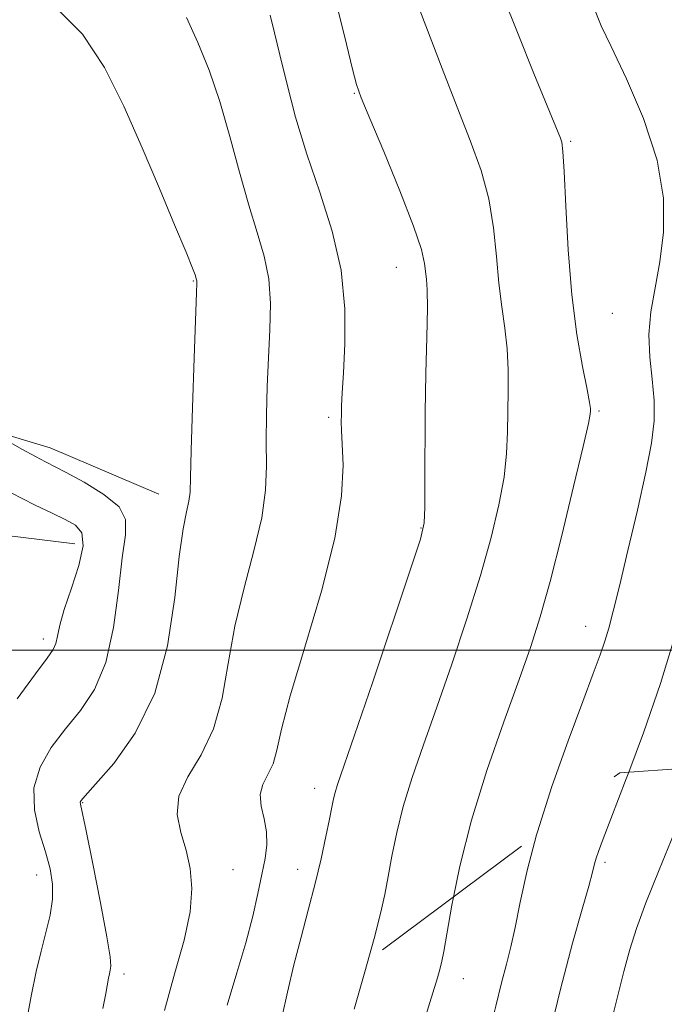
# Model space of a CAD drawing. Extents: x 2099800 to 2102700, y 287300 to 290200.
# Drawn here: x 2101861 to 2101950, y 288451 to 288587 of the extents above; entities that cross this region are included whole.
import ezdxf

# ---------------------------------------------------------------- set-up
doc = ezdxf.new("R2010")
doc.units = 0
doc.header["$MEASUREMENT"] = 0
doc.linetypes.add('DGN Style 2', pattern=[39.879531, 23.927719, -15.951813])
doc.linetypes.add('DGN Style 3', pattern=[55.831344, 39.879531, -15.951813])
for name, color, linetype, lineweight in [('BREAKLINE DTM HARD', 7, 'Continuous', 0), ('CONTOUR INDEX', 41, 'Continuous', 13), ('CONTOUR INDEX DASHED', 41, 'DGN Style 3', 13), ('CONTOUR INTERMEDIATE', 44, 'Continuous', 0), ('CONTOUR INTERMEDIATE DASHED', 44, 'DGN Style 3', 0), ('GRID LINE', 7, 'Continuous', 0), ('OBSCURED GROUND BOUNDARY', 84, 'DGN Style 2', 0), ('SPOT DTM OBSCURED', 7, 'Continuous', 0), ('SPOT ELEVATION DTM', 2, 'Continuous', 13)]:
    doc.layers.add(name, color=color, linetype=linetype, lineweight=lineweight)

msp = doc.modelspace()

# ---------------------------------------------------------------- linework, layer by layer
at = {"layer": 'BREAKLINE DTM HARD'}
for points in [[(2101777.82, 288535.2, 1042.55), (2101799.71, 288536.25, 1041.38), (2101819.87, 288536.74, 1040.58), (2101840.03, 288535.5, 1040.77), (2101865.34, 288527.9, 1042.68), (2101880.29, 288521.5, 1043.17)], [(2101782.94, 288520.77, 1038.18), (2101795.01, 288514.96, 1034.29), (2101813.44, 288513.73, 1032.69), (2101838.2, 288511.89, 1034.91), (2101858.96, 288515.84, 1038.18), (2101868.74, 288514.64, 1039.16)]]:
    msp.add_polyline3d(points, dxfattribs=at)
at = {"layer": 'CONTOUR INDEX', "flags": 128}
for points, elevation in [([(2101905.051, 288588.295), (2101906.217, 288583.62), (2101907.029, 288580.199), (2101907.579, 288578.057), (2101908.225, 288576.201), (2101909.39, 288573.382), (2101911.321, 288568.793), (2101913.554, 288563.378), (2101915.449, 288558.52), (2101916.527, 288555.271), (2101916.964, 288553.363), (2101917.218, 288551.178), (2101917.32, 288549.703), (2101917.353, 288547.174), (2101917.284, 288543.194), (2101917.159, 288538.186), (2101917.048, 288532.776), (2101916.999, 288523.036), (2101917.004, 288519.665), (2101916.918, 288517.544), (2101916.398, 288515.288), (2101915.043, 288511.142), (2101909.807, 288495.628), (2101907.308, 288488.262), (2101904.974, 288481.431), (2101904.629, 288480.335), (2101904.407, 288479.446), (2101904.177, 288478.325), (2101903.848, 288476.663), (2101903.349, 288474.242), (2101902.681, 288471.196), (2101901.863, 288467.753), (2101900.921, 288464.108), (2101899.923, 288460.349), (2101898.947, 288456.536), (2101898.057, 288452.762), (2101897.272, 288449.263)], 1050), ([(2101859.958, 288521.722), (2101863.181, 288520.051), (2101865.585, 288518.871), (2101867.402, 288518.002), (2101868.801, 288517.225), (2101869.676, 288516.162), (2101869.852, 288514.395), (2101869.262, 288511.689), (2101868.251, 288508.534), (2101867.27, 288505.602), (2101866.663, 288503.418), (2101866.339, 288501.917), (2101866.1, 288500.889), (2101865.724, 288500.054), (2101864.901, 288498.871), (2101863.297, 288496.729), (2101860.788, 288493.246)], 1040)]:
    msp.add_lwpolyline(points, dxfattribs=dict(at, elevation=elevation))
at = {"layer": 'CONTOUR INDEX DASHED', "elevation": 1060, "flags": 128}
msp.add_lwpolyline([(2101955.042, 288483.818), (2101953.542, 288480.033), (2101949.317, 288469.68), (2101947.491, 288465.086), (2101946.193, 288461.563), (2101945.267, 288458.642), (2101944.457, 288455.625), (2101943.543, 288451.939), (2101942.427, 288447.506), (2101941.046, 288442.375), (2101939.392, 288436.7), (2101936.194, 288426.186), (2101935.117, 288422.523), (2101934.321, 288419.684), (2101933.595, 288417.053), (2101931.829, 288410.823), (2101930.814, 288407.196), (2101929.722, 288403.206), (2101928.418, 288398.514), (2101926.737, 288392.707), (2101924.609, 288385.655), (2101922.369, 288378.376), (2101919.172, 288368.021), (2101918.438, 288365.589), (2101917.784, 288363.333), (2101917.615, 288362.702), (2101917.493, 288362.179), (2101916.971, 288359.562), (2101913.945, 288345.509), (2101912.059, 288336.35), (2101910.391, 288327.415), (2101909.33, 288320.187), (2101908.856, 288314.528), (2101908.844, 288309.898), (2101909.167, 288305.757), (2101909.681, 288301.573), (2101910.24, 288296.816), (2101910.708, 288291.099), (2101910.991, 288284.607), (2101911.005, 288277.67), (2101910.696, 288270.62), (2101910.122, 288263.81), (2101909.374, 288257.594), (2101908.526, 288252.127), (2101907.589, 288246.755), (2101906.56, 288240.625), (2101904.224, 288225.148), (2101902.93, 288217.502), (2101901.528, 288211.015), (2101899.865, 288205.48), (2101897.757, 288200.447), (2101895.118, 288195.589), (2101892.259, 288191.06), (2101889.588, 288187.135), (2101887.384, 288183.921), (2101885.407, 288180.838), (2101883.284, 288177.138), (2101880.757, 288172.294), (2101878.021, 288166.68), (2101875.382, 288160.89), (2101873.092, 288155.445), (2101871.187, 288150.563), (2101869.644, 288146.385), (2101868.441, 288142.993), (2101867.548, 288140.224), (2101866.932, 288137.852), (2101866.519, 288135.604), (2101866.063, 288133.005), (2101865.274, 288129.531), (2101863.956, 288124.8), (2101862.285, 288119.009), (2101860.532, 288112.495), (2101858.937, 288105.608), (2101857.627, 288098.742), (2101856.699, 288092.3), (2101856.223, 288086.562), (2101856.159, 288081.317), (2101856.441, 288076.227), (2101857.032, 288070.982), (2101858.011, 288065.376), (2101859.491, 288059.226), (2101861.484, 288052.54), (2101863.613, 288046.078), (2101865.404, 288040.791), (2101866.524, 288037.347), (2101867.207, 288035.289), (2101867.829, 288033.879), (2101868.781, 288032.464), (2101870.512, 288030.724), (2101873.487, 288028.428), (2101877.988, 288025.46), (2101883.563, 288022.188), (2101889.578, 288019.098), (2101895.471, 288016.585), (2101900.979, 288014.675), (2101905.912, 288013.303), (2101910.21, 288012.328), (2101914.332, 288011.313), (2101918.868, 288009.749), (2101924.152, 288007.324), (2101929.509, 288004.533), (2101934.011, 288002.074), (2101936.357, 288000.812)], dxfattribs=at)
at = {"layer": 'CONTOUR INTERMEDIATE', "flags": 128}
for points, elevation in [([(2101927.722, 288590.451), (2101929.862, 288584.989), (2101932.051, 288579.593), (2101935.704, 288570.641), (2101935.874, 288570.092), (2101936.039, 288568.828), (2101936.218, 288566.052), (2101936.439, 288561.277), (2101936.765, 288555.253), (2101937.271, 288549.039), (2101937.983, 288543.552), (2101938.751, 288539.13), (2101939.38, 288535.972), (2101939.724, 288534.159), (2101939.846, 288533.323), (2101939.859, 288532.98), (2101939.819, 288532.573), (2101939.554, 288531.249), (2101938.833, 288528.079), (2101937.526, 288522.551), (2101935.887, 288515.822), (2101934.271, 288509.465), (2101932.917, 288504.591), (2101931.602, 288500.475), (2101929.994, 288495.931), (2101927.881, 288490.093), (2101925.553, 288483.373), (2101923.424, 288476.499), (2101921.82, 288470.147), (2101920.953, 288465.909)], 1054), ([(2101915.709, 288589.937), (2101919.384, 288580.265), (2101921.444, 288574.948), (2101923.271, 288570.313), (2101924.756, 288566.212), (2101925.833, 288562.286), (2101926.483, 288558.274), (2101926.865, 288554.308), (2101927.187, 288550.619), (2101927.601, 288547.365), (2101928.036, 288544.417), (2101928.367, 288541.573), (2101928.504, 288538.677), (2101928.503, 288535.755), (2101928.41, 288530.067), (2101928.276, 288527.142), (2101927.919, 288523.872), (2101927.222, 288520.048), (2101926.143, 288515.555), (2101924.657, 288510.303), (2101922.783, 288504.313), (2101920.705, 288498.051), (2101918.651, 288492.096), (2101916.816, 288486.899), (2101915.264, 288482.402), (2101914.026, 288478.417), (2101913.114, 288474.797), (2101912.449, 288471.55), (2101911.934, 288468.723), (2101911.459, 288466.251), (2101910.867, 288463.614), (2101909.989, 288460.18), (2101908.729, 288455.574), (2101907.274, 288450.433)], 1052), ([(2101866.259, 288588.54), (2101869.768, 288585.014), (2101872.813, 288580.43), (2101875.503, 288575.067), (2101877.995, 288569.341), (2101880.384, 288563.694), (2101882.489, 288558.685), (2101884.064, 288554.899), (2101884.947, 288552.727), (2101885.312, 288551.776), (2101885.516, 288551.123), (2101885.546, 288550.973), (2101885.551, 288550.648), (2101885.508, 288549.333), (2101885.185, 288540.303), (2101884.955, 288533.501), (2101884.774, 288527.532), (2101884.687, 288523.804), (2101884.618, 288521.805), (2101884.459, 288520.542), (2101884.133, 288519.084), (2101883.67, 288516.747), (2101883.129, 288512.91), (2101882.5, 288507.242), (2101881.489, 288500.573), (2101879.734, 288494.026), (2101877.065, 288488.541), (2101874.083, 288484.342), (2101871.58, 288481.474), (2101870.148, 288479.896), (2101869.581, 288479.231), (2101869.47, 288479.018), (2101869.5, 288478.742), (2101870.267, 288475.054), (2101871.205, 288470.473), (2101872.279, 288465.086), (2101873.157, 288460.424), (2101873.592, 288457.64), (2101873.678, 288456.352), (2101873.593, 288455.799), (2101873.482, 288455.327), (2101873.36, 288454.719), (2101872.993, 288452.6), (2101872.589, 288450.498)], 1044), ([(2101895.67, 288587.619), (2101896.262, 288585.205), (2101896.983, 288582.17), (2101897.943, 288578.226), (2101899.18, 288573.555), (2101900.714, 288568.454), (2101902.496, 288563.179), (2101904.206, 288557.82), (2101905.458, 288552.426), (2101905.983, 288547.11), (2101905.98, 288542.249), (2101905.768, 288538.283), (2101905.606, 288535.518), (2101905.523, 288533.717), (2101905.487, 288532.509), (2101905.478, 288531.509), (2101905.51, 288530.294), (2101905.605, 288528.429), (2101905.715, 288525.512), (2101905.508, 288521.269), (2101904.584, 288515.461), (2101902.724, 288508.123), (2101900.444, 288500.394), (2101898.446, 288493.687), (2101897.241, 288489.064), (2101896.59, 288486.167), (2101896.066, 288484.288), (2101895.363, 288482.803), (2101894.665, 288481.446), (2101894.279, 288480.037), (2101894.405, 288478.441), (2101894.815, 288476.705), (2101895.173, 288474.918), (2101895.217, 288473.129), (2101894.972, 288471.215), (2101894.537, 288469.013), (2101893.979, 288466.379), (2101893.257, 288463.253), (2101892.301, 288459.597), (2101891.081, 288455.428), (2101889.731, 288450.995)], 1048), ([(2101940.401, 288588.471), (2101941.334, 288586.171), (2101942.689, 288583.302), (2101944.802, 288578.868), (2101947.16, 288573.355), (2101949.041, 288567.617), (2101949.899, 288562.36), (2101949.908, 288557.696), (2101949.423, 288553.589), (2101948.772, 288549.977), (2101948.192, 288546.698), (2101947.896, 288543.566), (2101948.013, 288540.441), (2101948.351, 288537.37), (2101948.633, 288534.448), (2101948.624, 288531.659), (2101948.248, 288528.543), (2101947.473, 288524.53), (2101946.317, 288519.324), (2101945.01, 288513.723), (2101943.834, 288508.801), (2101942.994, 288505.349), (2101942.392, 288503.031), (2101941.85, 288501.229), (2101941.192, 288499.332), (2101940.232, 288496.751), (2101938.784, 288492.905), (2101936.769, 288487.468), (2101934.533, 288481.149), (2101932.527, 288474.912), (2101932.411, 288474.478)], 1056), ([(2101884.127, 288587.292), (2101885.704, 288583.845), (2101887.233, 288580.032), (2101888.704, 288575.72), (2101890.112, 288570.888), (2101891.449, 288565.945), (2101892.713, 288561.408), (2101893.878, 288557.642), (2101894.838, 288554.387), (2101895.47, 288551.231), (2101895.694, 288547.84), (2101895.628, 288544.193), (2101895.434, 288540.348), (2101895.255, 288536.383), (2101895.138, 288532.465), (2101895.108, 288528.783), (2101895.142, 288525.421), (2101895.028, 288522.049), (2101894.506, 288518.234), (2101893.424, 288513.672), (2101892.057, 288508.579), (2101890.788, 288503.299), (2101889.869, 288498.151), (2101889.027, 288493.357), (2101887.859, 288489.113), (2101886.135, 288485.546), (2101884.325, 288482.518), (2101883.073, 288479.823), (2101882.837, 288477.28), (2101883.328, 288474.81), (2101884.072, 288472.358), (2101884.651, 288469.844), (2101884.874, 288467.078), (2101884.611, 288463.846), (2101883.783, 288459.971), (2101882.538, 288455.433), (2101881.076, 288450.251)], 1046), ([(2101857.67, 288529.851), (2101861.426, 288527.746), (2101863.305, 288526.709), (2101864.656, 288525.987), (2101867.547, 288524.488), (2101870.019, 288523.149), (2101872.713, 288521.487), (2101874.816, 288519.745), (2101875.731, 288518.028), (2101875.723, 288515.886), (2101875.271, 288512.729), (2101874.74, 288508.227), (2101874.043, 288503.089), (2101872.978, 288498.284), (2101871.413, 288494.543), (2101869.494, 288491.637), (2101867.438, 288489.101), (2101865.479, 288486.54), (2101863.918, 288483.845), (2101863.075, 288480.976), (2101863.144, 288477.942), (2101863.817, 288474.925), (2101864.657, 288472.154), (2101865.297, 288469.783), (2101865.636, 288467.669), (2101865.638, 288465.597), (2101865.298, 288463.384), (2101864.725, 288460.998), (2101864.057, 288458.442), (2101863.396, 288455.641), (2101862.7, 288452.211), (2101861.891, 288447.69)], 1042), ([(2101951.487, 288501.861), (2101949.508, 288495.368), (2101947.159, 288488.565), (2101945.144, 288483.153)], 1058)]:
    msp.add_lwpolyline(points, dxfattribs=dict(at, elevation=elevation))
at = {"layer": 'CONTOUR INTERMEDIATE DASHED', "flags": 128}
for points, elevation in [([(2101945.144, 288483.153), (2101944.792, 288482.209), (2101941.597, 288473.936), (2101940.947, 288472.194), (2101940.634, 288471.249), (2101940.424, 288470.472), (2101940.135, 288469.353), (2101939.6, 288467.414), (2101938.684, 288464.225), (2101937.381, 288459.544), (2101935.717, 288453.177), (2101933.772, 288445.248), (2101931.847, 288437.137), (2101930.298, 288430.543), (2101928.977, 288425.027), (2101928.856, 288424.457), (2101928.787, 288423.959), (2101928.501, 288422.56), (2101927.716, 288419.307), (2101926.233, 288413.552), (2101924.17, 288405.882), (2101921.728, 288397.192), (2101919.117, 288388.357), (2101916.586, 288380.177), (2101914.4, 288373.432), (2101912.74, 288368.604), (2101911.476, 288364.974), (2101910.398, 288361.528), (2101909.327, 288357.428), (2101908.198, 288352.567), (2101906.975, 288347.016), (2101905.655, 288340.855), (2101904.358, 288334.192), (2101903.235, 288327.144), (2101902.423, 288319.863), (2101901.997, 288312.648), (2101902.021, 288305.835), (2101902.502, 288299.689), (2101903.234, 288294.185), (2101903.956, 288289.229), (2101904.454, 288284.713), (2101904.702, 288280.475), (2101904.722, 288276.344), (2101904.519, 288272.109), (2101904.036, 288267.424), (2101903.199, 288261.91), (2101901.991, 288255.38), (2101900.621, 288248.432), (2101899.352, 288241.86), (2101898.343, 288236.151), (2101897.312, 288230.564), (2101895.872, 288224.05), (2101893.765, 288215.991), (2101891.259, 288207.47), (2101888.75, 288200), (2101886.566, 288194.725), (2101884.751, 288191.317), (2101883.282, 288189.077), (2101882.064, 288187.277), (2101880.727, 288185.06), (2101878.836, 288181.54), (2101876.125, 288176.173), (2101873.019, 288169.788), (2101870.114, 288163.558), (2101867.86, 288158.363), (2101866.104, 288153.913), (2101864.545, 288149.627), (2101862.966, 288145.06), (2101861.481, 288140.331), (2101860.291, 288135.694), (2101859.52, 288131.363), (2101859.001, 288127.386), (2101858.494, 288123.768), (2101857.794, 288120.38), (2101856.848, 288116.547), (2101855.64, 288111.46), (2101854.205, 288104.669), (2101852.78, 288097.183), (2101851.656, 288090.371), (2101851.062, 288085.185), (2101850.983, 288080.915), (2101851.342, 288076.433), (2101852.076, 288070.895), (2101853.159, 288064.594), (2101854.576, 288058.105), (2101856.271, 288051.936), (2101858.021, 288046.323), (2101859.563, 288041.432), (2101860.75, 288037.339), (2101861.897, 288033.759), (2101863.438, 288030.318), (2101865.693, 288026.748), (2101868.532, 288023.218), (2101871.713, 288020.004), (2101875.124, 288017.288), (2101879.185, 288014.89), (2101884.444, 288012.534), (2101891.107, 288010.056), (2101897.992, 288007.73), (2101903.57, 288005.938), (2101908.384, 288004.426), (2101908.799, 288004.233), (2101910.196, 288003.553), (2101913.512, 288001.953), (2101919.287, 287999.228), (2101923.639, 287997.338)], 1058), ([(2101932.411, 288474.478), (2101931.093, 288469.552), (2101930.136, 288465.174), (2101929.449, 288461.712), (2101928.849, 288459.02), (2101928.248, 288456.647), (2101927.579, 288454.064), (2101926.784, 288450.852), (2101925.825, 288447.039), (2101924.669, 288442.765), (2101923.34, 288438.196), (2101922.087, 288433.614), (2101921.213, 288429.328), (2101920.896, 288425.501), (2101920.797, 288421.711), (2101920.452, 288417.389), (2101919.504, 288412.118), (2101918.037, 288406.083), (2101916.243, 288399.619), (2101914.288, 288393.035), (2101912.222, 288386.523), (2101910.067, 288380.248), (2101907.845, 288374.239), (2101905.585, 288367.978), (2101903.313, 288360.81), (2101901.093, 288352.454), (2101899.119, 288344.125), (2101897.622, 288337.41), (2101896.377, 288331.705), (2101896.261, 288331.12), (2101896.223, 288330.853), (2101896.051, 288328.628), (2101895.799, 288324.996), (2101895.405, 288318.578), (2101895.103, 288310.327), (2101895.185, 288301.594), (2101895.834, 288293.568), (2101896.787, 288286.79), (2101897.672, 288281.641), (2101898.199, 288278.326), (2101898.413, 288276.343), (2101898.439, 288275.017), (2101898.353, 288273.643), (2101898.028, 288271.405), (2101897.287, 288267.461), (2101896.041, 288261.373), (2101894.552, 288254.33), (2101893.174, 288247.925), (2101891.197, 288238.928), (2101890.982, 288237.869), (2101890.676, 288236.597), (2101890.019, 288234.257), (2101888.814, 288230.186), (2101887.115, 288224.501), (2101885.042, 288217.514), (2101880.554, 288202.192), (2101878.798, 288196.282), (2101877.733, 288192.893), (2101877.209, 288191.453), (2101876.976, 288191.019), (2101876.743, 288190.632), (2101876.048, 288189.282), (2101874.388, 288185.943), (2101871.493, 288180.051), (2101868.016, 288172.896), (2101864.847, 288166.225), (2101862.627, 288161.28), (2101861.021, 288157.263), (2101859.446, 288152.868), (2101857.491, 288147.137), (2101855.419, 288140.515), (2101853.665, 288133.794), (2101852.547, 288127.656), (2101851.93, 288122.336), (2101851.565, 288117.956), (2101851.218, 288114.441), (2101850.721, 288110.925), (2101849.923, 288106.344), (2101847.466, 288093.223), (2101846.403, 288087.357), (2101845.839, 288083.487), (2101845.798, 288080.474), (2101846.244, 288076.64), (2101847.121, 288070.809), (2101848.306, 288063.812), (2101849.66, 288056.983), (2101851.057, 288051.333), (2101853.722, 288042.073), (2101854.975, 288037.33), (2101856.586, 288032.229), (2101859.047, 288026.756), (2101862.605, 288021.033), (2101866.552, 288015.712), (2101869.938, 288011.579), (2101872.071, 288009.177), (2101873.294, 288008.075), (2101874.21, 288007.602), (2101875.408, 288007.141), (2101877.43, 288006.302), (2101880.804, 288004.75), (2101885.767, 288002.338), (2101891.381, 287999.673), (2101896.413, 287997.548), (2101899.993, 287996.504), (2101902.698, 287996.059), (2101905.468, 287995.481), (2101909.028, 287994.204), (2101910.23, 287993.676)], 1056), ([(2101920.953, 288465.909), (2101920.721, 288464.775), (2101919.605, 288458.389), (2101919.344, 288457.059), (2101919.101, 288456.076), (2101918.739, 288454.774), (2101918.116, 288452.686), (2101917.088, 288449.398), (2101915.622, 288444.661), (2101914.117, 288438.9), (2101913.085, 288432.707), (2101912.861, 288426.601), (2101913.076, 288420.806), (2101913.188, 288415.47), (2101912.775, 288410.683), (2101911.903, 288406.283), (2101910.758, 288402.047), (2101909.471, 288397.738), (2101907.945, 288393.076), (2101906.027, 288387.764), (2101903.666, 288381.723), (2101901.227, 288375.734), (2101896.362, 288363.986), (2101896.254, 288363.69), (2101896.15, 288363.299), (2101895.133, 288358.511), (2101893.869, 288352.49), (2101892.406, 288345.231), (2101891.208, 288338.592), (2101890.598, 288333.912), (2101890.359, 288330.466), (2101890.135, 288327.009), (2101889.66, 288322.586), (2101889.015, 288317.382), (2101888.368, 288311.872), (2101887.874, 288306.439), (2101887.642, 288301.111), (2101887.769, 288295.826), (2101888.29, 288290.584), (2101889.004, 288285.628), (2101889.648, 288281.261), (2101889.98, 288277.557), (2101889.837, 288273.665), (2101889.077, 288268.504), (2101887.666, 288261.428), (2101885.999, 288253.527), (2101884.575, 288246.328), (2101883.707, 288240.821), (2101882.952, 288235.86), (2101881.676, 288229.763), (2101879.454, 288221.434), (2101876.689, 288212.108), (2101873.991, 288203.604), (2101871.832, 288197.296), (2101870.133, 288192.769), (2101868.674, 288189.167), (2101867.253, 288185.74), (2101865.73, 288182.173), (2101863.978, 288178.264), (2101861.95, 288173.942), (2101858.189, 288166.056), (2101856.983, 288163.357), (2101855.886, 288160.508), (2101854.347, 288156.109), (2101852.02, 288149.281), (2101849.39, 288141.235), (2101847.148, 288133.705), (2101845.788, 288127.893), (2101845.021, 288122.882), (2101844.358, 288117.223), (2101843.426, 288109.932), (2101842.318, 288101.892), (2101841.242, 288094.45), (2101840.386, 288088.646), (2101839.865, 288084.291), (2101839.774, 288080.889), (2101840.166, 288077.917), (2101841.9, 288070.685), (2101842.944, 288065.377), (2101843.991, 288059.571), (2101844.991, 288054.304), (2101845.916, 288050.268), (2101846.845, 288046.755), (2101847.881, 288042.713), (2101849.148, 288037.386), (2101850.861, 288031.21), (2101853.256, 288024.921), (2101856.417, 288019.16), (2101859.828, 288014.2), (2101862.824, 288010.219), (2101864.908, 288007.312), (2101867.282, 288003.712), (2101868.341, 288002.377), (2101870.016, 288000.883), (2101872.917, 287998.859), (2101877.362, 287996.108), (2101882.503, 287993.13), (2101887.205, 287990.6), (2101890.604, 287989.031), (2101891.828, 287988.651)], 1054)]:
    msp.add_lwpolyline(points, dxfattribs=dict(at, elevation=elevation))
at = {"layer": 'GRID LINE', "flags": 128}
msp.add_lwpolyline([(2102500, 288500), (2100000, 288500)], dxfattribs=at)
at = {"layer": 'OBSCURED GROUND BOUNDARY'}
msp.add_polyline3d([(2101791.32, 288206.2, 1031.98), (2101822.86, 288243.6, 1038.87), (2101847.07, 288290.88, 1043.79), (2101865.75, 288343.11, 1044.9), (2101886.21, 288378.09, 1049.35), (2101898.72, 288422.96, 1050.42), (2101911.18, 288458.6, 1052.11), (2101943.9, 288483.07, 1056.89), (2101995.6, 288486.54, 1067.36), (2102036.19, 288478.98, 1080.18), (2102074.28, 288465.28, 1089.15), (2102112.47, 288474.34, 1098.07), (2102156.84, 288487.69, 1106.64), (2102187.64, 288494.94, 1112.25), (2102233.21, 288503.36, 1120.81), (2102292.86, 288493.26, 1136.11), (2102332.14, 288469.7, 1141.95), (2102367.19, 288462.78, 1142.35), (2102405.44, 288485.38, 1147.32), (2102432.46, 288472.34, 1146.07), (2102448.32, 288440.28, 1137.2), (2102458.66, 288413.15, 1130.69), (2102489.44, 288416.1, 1132.11), (2102500, 288416.209, 1132.675)], dxfattribs=at)
at = {"layer": 'SPOT DTM OBSCURED'}
for p in [(2101941.85, 288470.7, 1058.3), (2101922.29, 288454.64, 1054.7)]:
    msp.add_point(p, dxfattribs=at)
at = {"layer": 'SPOT ELEVATION DTM'}
for p in [(2101907.28, 288576.85, 1049.9), (2101937.13, 288570.21, 1054.2), (2101913.07, 288552.83, 1049.2), (2101885.05, 288550.96, 1043.9), (2101942.85, 288546.46, 1055.2), (2101903.74, 288532.14, 1047.7), (2101941, 288532.99, 1054.2), (2101916.48, 288516.86, 1049.9), (2101939.17, 288503.28, 1055.3), (2101864.38, 288501.54, 1039.5), (2101901.81, 288480.91, 1049.4), (2101869.79, 288478.92, 1044.1), (2101890.56, 288469.67, 1046.8), (2101899.48, 288469.72, 1049.4), (2101863.48, 288468.95, 1041.3), (2101875.5, 288455.27, 1044.4)]:
    msp.add_point(p, dxfattribs=at)

doc.saveas('drawing.dxf')
